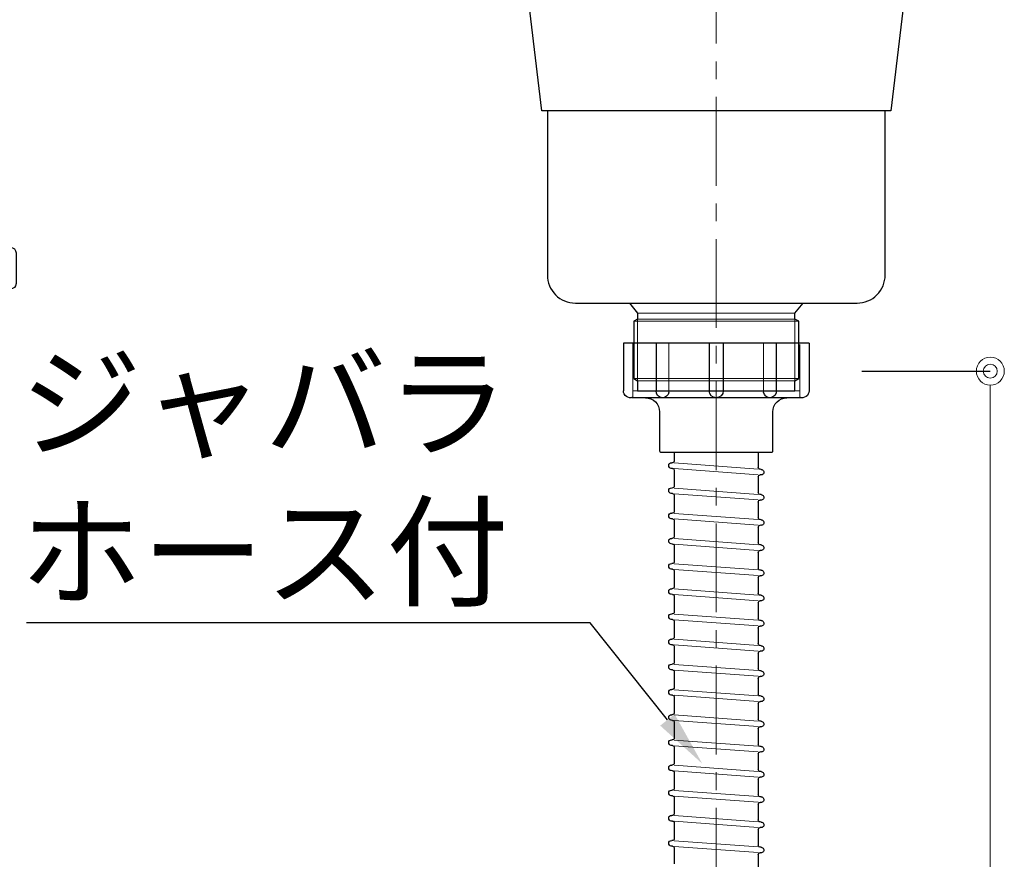
# Model space of a CAD drawing. Units: millimetres. Extents: x 0 to 4200, y 0 to 3227.
# Drawn here: x 3268 to 3620, y 905 to 1205 of the extents above; entities that cross this region are included whole.
import ezdxf
from ezdxf import colors
from ezdxf.entities.mleader import LeaderData, LeaderLine
from ezdxf.math import Vec2, Vec3

# ---------------------------------------------------------------- set-up
doc = ezdxf.new("R2010")
doc.units = ezdxf.units.MM
doc.linetypes.add('CENTER', pattern=[50.8, 31.75, -6.35, 6.35, -6.35])
doc.linetypes.add('CONTINUOUS-F', pattern=[0])
doc.layers.get('0').update_dxf_attribs({"linetype": 'CONTINUOUS'})
doc.layers.get('DEFPOINTS').update_dxf_attribs({"color": 8, "linetype": 'CONTINUOUS'})
doc.layers.add('外形線', color=3, linetype='CONTINUOUS')
doc.layers.add('寸法', color=7, linetype='CONTINUOUS', lineweight=9)
doc.layers.add('芯線', color=8, linetype='CENTER', lineweight=9)
doc.styles.add('32mm文字', font='txt', dxfattribs={"height": 32})
doc.dimstyles.new('32mm寸法', dxfattribs={"dimtxt": 32, "dimasz": 10, "dimexe": 0, "dimexo": 30, "dimgap": 5, "dimtad": 1, "dimdsep": 46, "dimtxsty": '32mm文字', "dimblk": 'ORIGIN2', "dimcen": 5, "dimclrd": 256, "dimclrt": 256, "dimadec": 0, "dimazin": 0, "dimtfac": 1, "dimtmove": 0, "dimatfit": 3, "dimldrblk": 'OPEN30', "dimfxl": 1, "dimlwd": -1, "dimarcsym": 0})

# ---------------------------------------------------------------- blocks, each defined once
blk = doc.blocks.new('_Origin2')
at = {"color": 0, "linetype": 'ByBlock', "lineweight": -2}
blk.add_line((-0.5, 0), (-1, 0), dxfattribs=at)
for radius in [0.5, 0.25]:
    blk.add_circle((0, 0), radius, dxfattribs=at)
blk = doc.blocks.new('*D61')
at = {"layer": 'DEFPOINTS', "color": 0, "transparency": 16777216}
for p in [(3538.8, 1079), (3574.53, 610), (3614.75, 610)]:
    blk.add_point(p, dxfattribs=at)
at = {"layer": '寸法', "color": 0, "lineweight": -2, "transparency": 16777216}
for p, q in [((3568.8, 1079), (3614.75, 1079)), ((3604.53, 610), (3614.75, 610))]:
    blk.add_line(p, q, dxfattribs=at)
at = {"layer": '寸法', "transparency": 16777216}
blk.add_line((3614.75, 1069), (3614.75, 620), dxfattribs=at)
at = {"layer": '寸法', "transparency": 16777216, "xscale": 10, "yscale": 10, "zscale": 10}
for p, rotation in [((3614.75, 1079), 90), ((3614.75, 610), 270)]:
    blk.add_blockref('_Origin2', p, dxfattribs=dict(at, rotation=rotation))
at = {"layer": '寸法', "transparency": 16777216, "insert": (3593.75, 854.81), "char_height": 32, "attachment_point": 5, "rotation": 90, "style": '32mm文字'}
blk.add_mtext('469', dxfattribs=at)
blk = doc.blocks.new('_Open30')
at = {"color": 0, "linetype": 'ByBlock', "lineweight": -2}
for p, q in [((-1, 0.268), (0, 0)), ((0, 0), (-1, -0.268)), ((0, 0), (-1, 0))]:
    blk.add_line(p, q, dxfattribs=at)
blk = doc.blocks.new('排水金具実線大型')
for p, q in [((-15, -210), (-15, -215.36)), ((15, -210), (15, -213.05)), ((15.75, -213.75), (15.93, -213.74)), ((-16.08, -216.09), (-15.65, -216.06)), ((-15.93, -218.09), (-15.75, -218.07)), ((15, -216.46), (15, -222.05)), ((15.65, -215.76), (16.08, -215.73)), ((-15, -218.77), (-15, -224.36)), ((-16.08, -225.09), (-15.65, -225.06)), ((15.65, -224.76), (16.08, -224.73)), ((15.75, -222.75), (15.93, -222.74)), ((-15.93, -227.09), (-15.75, -227.07)), ((-15, -227.77), (-15, -233.36)), ((15, -225.46), (15, -231.05)), ((15.75, -231.75), (15.93, -231.74)), ((-16.08, -234.09), (-15.65, -234.06)), ((15, -234.46), (15, -240.05)), ((15.65, -233.76), (16.08, -233.73)), ((-15.93, -236.09), (-15.75, -236.07)), ((-15, -236.77), (-15, -242.36)), ((15.65, -242.76), (16.08, -242.73)), ((15.75, -240.75), (15.93, -240.74)), ((-16.08, -243.09), (-15.65, -243.06)), ((-15.93, -245.09), (-15.75, -245.07)), ((-15, -245.77), (-15, -251.36)), ((15, -243.46), (15, -249.05)), ((15.75, -249.75), (15.93, -249.74)), ((-16.08, -252.09), (-15.65, -252.06)), ((15, -252.46), (15, -258.05)), ((15.65, -251.76), (16.08, -251.73)), ((-15.93, -254.09), (-15.75, -254.07)), ((-15, -254.77), (-15, -260.36)), ((15.75, -258.75), (15.93, -258.74)), ((-16.08, -261.09), (-15.65, -261.06)), ((-15.93, -263.09), (-15.75, -263.07)), ((-15, -263.77), (-15, -269.36)), ((15, -261.46), (15, -267.05)), ((15.65, -260.76), (16.08, -260.73)), ((-16.08, -270.09), (-15.65, -270.06)), ((15, -270.46), (15, -276.05)), ((15.65, -269.76), (16.08, -269.73)), ((15.75, -267.75), (15.93, -267.74)), ((-15.93, -272.09), (-15.75, -272.07)), ((-15, -272.77), (-15, -278.36)), ((15.75, -276.75), (15.93, -276.74)), ((-16.08, -279.09), (-15.65, -279.06)), ((-15.93, -281.09), (-15.75, -281.07)), ((15, -279.46), (15, -285.05)), ((15.65, -278.76), (16.08, -278.73)), ((-15, -281.77), (-15, -287.36)), ((-16.08, -288.09), (-15.65, -288.06)), ((15, -288.46), (15, -294.05)), ((15.65, -287.76), (16.08, -287.73)), ((15.75, -285.75), (15.93, -285.74)), ((-15.93, -290.09), (-15.75, -290.07)), ((-15, -290.77), (-15, -296.36)), ((15.75, -294.75), (15.93, -294.74)), ((-16.08, -297.09), (-15.65, -297.06)), ((15, -297.46), (15, -303.05)), ((15.65, -296.76), (16.08, -296.73)), ((-15.93, -299.09), (-15.75, -299.07)), ((-15, -299.77), (-15, -305.36)), ((-16.08, -306.09), (-15.65, -306.06)), ((15.65, -305.76), (16.08, -305.73)), ((15.75, -303.75), (15.93, -303.74)), ((-15.93, -308.09), (-15.75, -308.07)), ((-15, -308.77), (-15, -314.36)), ((15, -306.46), (15, -312.05)), ((15.75, -312.75), (15.93, -312.74)), ((-16.08, -315.09), (-15.65, -315.06)), ((15, -315.46), (15, -321.05)), ((15.65, -314.76), (16.08, -314.73)), ((-15.93, -317.09), (-15.75, -317.07)), ((-15, -317.77), (-15, -323.36)), ((15.75, -321.75), (15.93, -321.74)), ((-16.08, -324.09), (-15.65, -324.06)), ((-15.93, -326.09), (-15.75, -326.07)), ((-15, -326.77), (-15, -332.36)), ((15, -324.46), (15, -330.05)), ((15.65, -323.76), (16.08, -323.73)), ((-16.08, -333.09), (-15.65, -333.06)), ((15, -333.46), (15, -339.05)), ((15.65, -332.76), (16.08, -332.73)), ((15.75, -330.75), (15.93, -330.74)), ((-15.93, -335.09), (-15.75, -335.07)), ((-15, -335.77), (-15, -341.36)), ((15.75, -339.75), (15.93, -339.74)), ((-16.08, -342.09), (-15.65, -342.06)), ((-15.93, -344.09), (-15.75, -344.07)), ((-15, -344.77), (-15, -350.36)), ((15, -342.46), (15, -348.05)), ((15.65, -341.76), (16.08, -341.73)), ((-16.08, -351.09), (-15.65, -351.06)), ((15, -351.46), (15, -357.05)), ((15.65, -350.76), (16.08, -350.73)), ((15.75, -348.75), (15.93, -348.74)), ((-15.93, -353.09), (-15.75, -353.07)), ((-15, -353.77), (-15, -359.36))]:
    blk.add_line(p, q)
for centre, radius, start, end in [((15.7, -213.05), 0.7, 180, 274.2054), ((16, -214.74), 1, 274.2054, 94.2054), ((-16, -217.09), 1, 94.2054, 274.2054), ((-15.7, -218.77), 0.7, 0, 94.2054), ((-15.7, -215.36), 0.7, 274.2054, 0), ((15.7, -216.46), 0.7, 94.2054, 180), ((-16, -226.09), 1, 94.2054, 274.2054), ((-15.7, -224.36), 0.7, 274.2054, 0), ((15.7, -222.05), 0.7, 180, 274.2054), ((15.7, -225.46), 0.7, 94.2054, 180), ((16, -223.74), 1, 274.2054, 94.2054), ((-15.7, -227.77), 0.7, 0, 94.2054), ((15.7, -231.05), 0.7, 180, 274.2054), ((16, -232.74), 1, 274.2054, 94.2054), ((-16, -235.09), 1, 94.2054, 274.2054), ((-15.7, -233.36), 0.7, 274.2054, 0), ((15.7, -234.46), 0.7, 94.2054, 180), ((-15.7, -236.77), 0.7, 0, 94.2054), ((-15.7, -242.36), 0.7, 274.2054, 0), ((15.7, -240.05), 0.7, 180, 274.2054), ((16, -241.74), 1, 274.2054, 94.2054), ((-16, -244.09), 1, 94.2054, 274.2054), ((-15.7, -245.77), 0.7, 0, 94.2054), ((15.7, -243.46), 0.7, 94.2054, 180), ((15.7, -249.05), 0.7, 180, 274.2054), ((16, -250.74), 1, 274.2054, 94.2054), ((-16, -253.09), 1, 94.2054, 274.2054), ((-15.7, -251.36), 0.7, 274.2054, 0), ((15.7, -252.46), 0.7, 94.2054, 180), ((-15.7, -254.77), 0.7, 0, 94.2054), ((15.7, -258.05), 0.7, 180, 274.2054), ((16, -259.74), 1, 274.2054, 94.2054), ((-16, -262.09), 1, 94.2054, 274.2054), ((-15.7, -263.77), 0.7, 0, 94.2054), ((-15.7, -260.36), 0.7, 274.2054, 0), ((15.7, -261.46), 0.7, 94.2054, 180), ((15.7, -267.05), 0.7, 180, 274.2054), ((-16, -271.09), 1, 94.2054, 274.2054), ((-15.7, -269.36), 0.7, 274.2054, 0), ((15.7, -270.46), 0.7, 94.2054, 180), ((16, -268.74), 1, 274.2054, 94.2054), ((-15.7, -272.77), 0.7, 0, 94.2054), ((15.7, -276.05), 0.7, 180, 274.2054), ((16, -277.74), 1, 274.2054, 94.2054), ((-16, -280.09), 1, 94.2054, 274.2054), ((-15.7, -281.77), 0.7, 0, 94.2054), ((-15.7, -278.36), 0.7, 274.2054, 0), ((15.7, -279.46), 0.7, 94.2054, 180), ((-16, -289.09), 1, 94.2054, 274.2054), ((-15.7, -287.36), 0.7, 274.2054, 0), ((15.7, -285.05), 0.7, 180, 274.2054), ((15.7, -288.46), 0.7, 94.2054, 180), ((16, -286.74), 1, 274.2054, 94.2054), ((-15.7, -290.77), 0.7, 0, 94.2054), ((15.7, -294.05), 0.7, 180, 274.2054), ((16, -295.74), 1, 274.2054, 94.2054), ((-16, -298.09), 1, 94.2054, 274.2054), ((-15.7, -296.36), 0.7, 274.2054, 0), ((15.7, -297.46), 0.7, 94.2054, 180), ((-15.7, -299.77), 0.7, 0, 94.2054), ((-15.7, -305.36), 0.7, 274.2054, 0), ((15.7, -303.05), 0.7, 180, 274.2054), ((15.7, -306.46), 0.7, 94.2054, 180), ((16, -304.74), 1, 274.2054, 94.2054), ((-16, -307.09), 1, 94.2054, 274.2054), ((-15.7, -308.77), 0.7, 0, 94.2054), ((15.7, -312.05), 0.7, 180, 274.2054), ((16, -313.74), 1, 274.2054, 94.2054), ((-16, -316.09), 1, 94.2054, 274.2054), ((-15.7, -314.36), 0.7, 274.2054, 0), ((15.7, -315.46), 0.7, 94.2054, 180), ((-15.7, -317.77), 0.7, 0, 94.2054), ((-15.7, -323.36), 0.7, 274.2054, 0), ((15.7, -321.05), 0.7, 180, 274.2054), ((16, -322.74), 1, 274.2054, 94.2054), ((-16, -325.09), 1, 94.2054, 274.2054), ((-15.7, -326.77), 0.7, 0, 94.2054), ((15.7, -324.46), 0.7, 94.2054, 180), ((15.7, -330.05), 0.7, 180, 274.2054), ((-16, -334.09), 1, 94.2054, 274.2054), ((-15.7, -332.36), 0.7, 274.2054, 0), ((15.7, -333.46), 0.7, 94.2054, 180), ((16, -331.74), 1, 274.2054, 94.2054), ((-15.7, -335.77), 0.7, 0, 94.2054), ((15.7, -339.05), 0.7, 180, 274.2054), ((16, -340.74), 1, 274.2054, 94.2054), ((-16, -343.09), 1, 94.2054, 274.2054), ((-15.7, -344.77), 0.7, 0, 94.2054), ((-15.7, -341.36), 0.7, 274.2054, 0), ((15.7, -342.46), 0.7, 94.2054, 180), ((15.7, -348.05), 0.7, 180, 274.2054), ((-16, -352.09), 1, 94.2054, 274.2054), ((-15.7, -350.36), 0.7, 274.2054, 0), ((15.7, -351.46), 0.7, 94.2054, 180), ((16, -349.74), 1, 274.2054, 94.2054), ((-15.7, -353.77), 0.7, 0, 94.2054)]:
    blk.add_arc(centre, radius, start, end)
at = {"layer": '外形線', "color": 4, "lineweight": 9}
for p, q in [((-28.08, -162.37), (-28.08, -184.4)), ((28.08, -162.37), (28.08, -184.4))]:
    blk.add_line(p, q, dxfattribs=at)
at = {"layer": '外形線'}
for p, q in [((-33.17, -171), (-33.17, -188)), ((-33.17, -171), (33.17, -171)), ((-21.46, -171), (-21.46, -188)), ((-2.5, -171), (-2.5, -188)), ((2.5, -171), (2.5, -188)), ((21.46, -171), (21.46, -188)), ((33.17, -171), (33.17, -188)), ((-29.75, -190.5), (29.75, -190.5))]:
    blk.add_line(p, q, dxfattribs=at)
at = {"layer": '外形線', "lineweight": 9}
for p, q in [((-29.81, -171.5), (-29.81, -190.34)), ((-16.93, -171), (-16.93, -188.45)), ((16.93, -171), (16.93, -188.45)), ((29.81, -171), (29.81, -190.34)), ((-21.46, -188), (-29.81, -188)), ((-2.5, -188), (-16.93, -188)), ((2.5, -188), (16.93, -188)), ((21.46, -188), (29.81, -188))]:
    blk.add_line(p, q, dxfattribs=at)
at = {"layer": '外形線', "color": 8, "lineweight": 9}
for p, q in [((-15, -216.01), (15, -213.81)), ((-15, -218.02), (15, -215.81)), ((-15, -225.01), (15, -222.81)), ((-15, -227.02), (15, -224.81)), ((-15, -234.01), (15, -231.81)), ((-15, -236.02), (15, -233.81)), ((-15, -243.01), (15, -240.81)), ((-15, -245.02), (15, -242.81)), ((-15, -252.01), (15, -249.81)), ((-15, -254.02), (15, -251.81)), ((-15, -261.01), (15, -258.81)), ((-15, -263.02), (15, -260.81)), ((-15, -270.01), (15, -267.81)), ((-15, -272.02), (15, -269.81)), ((-15, -279.01), (15, -276.81)), ((-15, -281.02), (15, -278.81)), ((-15, -288.01), (15, -285.81)), ((-15, -290.02), (15, -287.81)), ((-15, -297.01), (15, -294.81)), ((-15, -299.02), (15, -296.81)), ((-15, -306.01), (15, -303.81)), ((-15, -308.02), (15, -305.81)), ((-15, -315.01), (15, -312.81)), ((-15, -317.02), (15, -314.81)), ((-15, -324.01), (15, -321.81)), ((-15, -326.02), (15, -323.81)), ((-15, -333.01), (15, -330.81)), ((-15, -335.02), (15, -332.81)), ((-15, -342.01), (15, -339.81)), ((-15, -344.02), (15, -341.81)), ((-15, -351.01), (15, -348.81)), ((-15, -353.02), (15, -350.81))]:
    blk.add_line(p, q, dxfattribs=at)
at = {"layer": '外形線', "color": 4}
for points in [[(-88.93, -4.9), (-88.93, -17.53), (-81.77, -17.53), (-78.95, -20.46), (-78.95, -22.45), (-71.33, -30.18, -0.166543), (-68.52, -36.02), (-62.36, -88.01), (62.36, -88.01), (68.52, -36.02, -0.166543), (71.33, -30.18), (78.95, -22.45), (78.95, -20.46), (81.77, -17.53), (88.93, -17.53), (88.93, -4.9)], [(60.35, -88.01), (60.35, -146.67, -0.414214), (50.35, -156.67), (-50.35, -156.67, -0.414214), (-60.35, -146.67), (-60.35, -88.01)]]:
    blk.add_lwpolyline(points, format="xyb", dxfattribs=at)
blk.add_lwpolyline([(31.03, -156.67), (28.08, -160.3), (28.08, -162.37), (29.47, -163.17), (29.47, -183.59), (28.08, -184.4), (28.08, -188), (-28.08, -188), (-28.08, -184.4), (-29.47, -183.59), (-29.47, -163.17), (-28.08, -162.37), (-28.08, -160.3), (-31.03, -156.67)], dxfattribs=at)
at = {"layer": '外形線', "color": 4, "lineweight": 9}
for points in [[(28.08, -160.3), (-28.08, -160.3)], [(-29.47, -163.17), (29.47, -163.17)], [(-28.08, -162.37), (28.08, -162.37)], [(-29.47, -183.59), (29.47, -183.59)], [(28.08, -184.4), (-28.08, -184.4)]]:
    blk.add_lwpolyline(points, dxfattribs=at)
at = {"layer": '外形線'}
blk.add_lwpolyline([(25.25, -190.5, 0.414214), (20.25, -195.5), (20.25, -209.5, -0.414214), (19.75, -210), (-19.75, -210, -0.414214), (-20.25, -209.5), (-20.25, -195.5, 0.414214), (-25.25, -190.5)], format="xyb", dxfattribs=at)
for centre, radius, start, end in [((-30.67, -188), 2.5, 180, 290.2831), ((-19.19, -188.23), 2.27, 174.3021, 354.3021), ((0, -188), 2.5, 180, 0), ((19.19, -188.23), 2.27, 185.6979, 5.6979), ((30.67, -188), 2.5, 249.7169, 0), ((-29.75, -188), 2.5, 259.3549, 270), ((29.75, -188), 2.5, 270, 280.6451)]:
    blk.add_arc(centre, radius, start, end, dxfattribs=at)
at = {"layer": '芯線'}
blk.add_line((0, 18.6), (0, -659.83), dxfattribs=at)
blk = doc.blocks.new('KM5011T 側面')
at = {"layer": '外形線', "color": 2, "linetype": 'Continuous'}
for p, q in [((-265.33, 193.07), (-242.01, 190.62)), ((-273.42, 176.32), (-272.25, 187.46)), ((-259.5, 174.86), (-273.42, 176.32)), ((-270.6, 174.52), (-270.44, 176.01)), ((-259.65, 173.46), (-270.59, 174.61)), ((-259.65, 173.46), (-248.71, 172.31)), ((-259.5, 174.86), (-245.58, 173.4)), ((-248.72, 172.22), (-248.56, 173.71)), ((-22.5, 37.72), (-185.81, 167.63)), ((-22.5, 16), (-196.4, 154.32)), ((-10, 87.2), (-22.01, 87.2)), ((-17.3, -367.04), (-14.3, -366.24)), ((-4.66, -367.04), (-5.94, -367.04)), ((6.7, -367.04), (3.7, -366.24)), ((-14.3, -382.24), (-17.3, -381.35)), ((-4.66, -381.35), (-5.94, -381.35)), ((6.7, -381.33), (3.7, -382.24))]:
    blk.add_line(p, q, dxfattribs=at)
at = {"layer": '外形線', "color": 2, "linetype": 'Continuous', "lineweight": 25}
for p, q in [((-245.35, 173.76), (-258.56, 183.81)), ((-246.91, 165.49), (-273.74, 168.31)), ((-272.61, 165.18), (-248.72, 162.67)), ((-249.39, 156.2), (-273.26, 158.71)), ((24.8, 12), (-24.8, 12)), ((22.5, 12.8), (-22.5, 12.8)), ((22.2, 12.5), (-22.2, 12.5))]:
    blk.add_line(p, q, dxfattribs=at)
at = {"layer": '外形線', "color": 2, "lineweight": 25}
for p, q in [((-273.08, 174.78), (-273.74, 168.55)), ((-259.66, 173.37), (-273.08, 174.78)), ((-259.66, 173.37), (-246.23, 171.96)), ((-246.23, 171.96), (-246.89, 165.73)), ((-272.67, 165.4), (-273.68, 168.1)), ((-272.61, 164.94), (-273.26, 158.71)), ((-248.74, 162.43), (-249.39, 156.2)), ((-248.59, 162.87), (-247.04, 165.29)), ((-272.7, 157.2), (-273.26, 158.71)), ((-271.86, 156.55), (-261.54, 155.47)), ((-251.21, 154.38), (-261.54, 155.47)), ((-250.27, 154.84), (-249.39, 156.2)), ((22.5, 41.85), (-22.5, 41.85)), ((-22.5, 40.2), (-22.2, 40.5)), ((-22.5, 37.35), (-22.5, 40.2)), ((22.5, 40.2), (-22.5, 40.2)), ((0, 40.5), (-22.2, 40.5)), ((-19.55, 40.5), (-19.55, 41.55)), ((22.2, 40.5), (0, 40.5)), ((19.55, 41.55), (19.55, 40.5)), ((22.2, 40.5), (22.5, 40.2)), ((22.5, 12.8), (22.5, 40.2)), ((-22.5, 12.8), (-22.5, 15.64)), ((-22.2, 12.5), (-22.5, 12.8)), ((-22.5, 12), (-22.5, 12.5)), ((22.2, 12.5), (22.5, 12.8))]:
    blk.add_line(p, q, dxfattribs=at)
at = {"layer": '外形線', "color": 2}
for p, q in [((-270.84, 156.45), (-270.91, 155.75)), ((-252.31, 153.79), (-270.91, 155.75)), ((-252.24, 154.49), (-252.31, 153.79)), ((8.79, 91.88), (22.24, 99.04)), ((-22.51, 88.11), (-22.51, 87.7)), ((-22.5, 41.85), (-22.5, 84.55)), ((0, 85.05), (-22, 85.05)), ((0, 85.05), (22, 85.05)), ((22.5, 41.85), (22.5, 84.55)), ((-22.2, 41.55), (-22.5, 41.85)), ((0, 41.55), (-22.2, 41.55)), ((0, 41.55), (22.2, 41.55)), ((22.5, 41.85), (22.2, 41.55)), ((22.5, 12.5), (-22.5, 12.5)), ((-22.5, 12), (22.5, 12)), ((22.5, 12.5), (22.5, 12)), ((-26, 0), (0, 0)), ((-17.9, -4), (-17.9, -2)), ((17.9, -4), (17.9, -2)), ((-17.9, -4), (-17.4, -4.5)), ((0, -4), (-17.9, -4)), ((-17.4, -4.5), (0, -4.5)), ((0, -4), (17.9, -4)), ((17.4, -4.5), (0, -4.5)), ((17.4, -4.5), (17.9, -4)), ((17.5, -23), (6.5, -23)), ((-11.4, -310.24), (-11.4, -298.12)), ((0.8, -310.24), (0.8, -298.12)), ((-5.3, -310.24), (-12.4, -310.24)), ((-5.3, -310.24), (1.8, -310.24)), ((-5.3, -314.31), (-11.55, -314.31)), ((-11.55, -316.25), (-11.55, -314.31)), ((-5.3, -316.25), (-11.55, -316.25)), ((-8.3, -316.25), (-8.3, -314.31)), ((-7.3, -316.25), (-7.3, -314.31)), ((-5.3, -314.31), (0.95, -314.31)), ((-5.3, -316.25), (0.95, -316.25)), ((-3.3, -316.25), (-3.3, -314.31)), ((-2.3, -316.25), (-2.3, -314.31)), ((0.95, -316.25), (0.95, -314.31)), ((-5.3, -319.29), (-11.75, -319.29)), ((-11.75, -321.26), (-11.75, -319.29)), ((-8.3, -321.26), (-8.3, -319.29)), ((-7.3, -321.26), (-7.3, -319.29)), ((-5.3, -319.29), (1.15, -319.29)), ((-3.3, -321.26), (-3.3, -319.29)), ((-2.3, -321.26), (-2.3, -319.29)), ((1.15, -321.26), (1.15, -319.29)), ((-12.4, -324.68), (-12.4, -323.19)), ((-5.3, -321.26), (-11.75, -321.26)), ((-5.3, -321.26), (1.15, -321.26)), ((1.8, -324.68), (1.8, -323.19)), ((-5.3, -326.82), (-11.25, -326.82)), ((-11.25, -328.74), (-11.25, -326.82)), ((-8.3, -328.74), (-8.3, -326.82)), ((-7.3, -328.74), (-7.3, -326.82)), ((-5.3, -326.82), (0.65, -326.82)), ((-3.3, -328.74), (-3.3, -326.82)), ((-2.3, -328.74), (-2.3, -326.82)), ((0.65, -328.74), (0.65, -326.82)), ((-5.3, -328.74), (-11.25, -328.74)), ((-5.3, -328.74), (0.65, -328.74)), ((-12.4, -331.87), (-12.4, -330.93)), ((-5.3, -334.12), (-11.15, -334.12)), ((-11.15, -334.12), (-11.15, -335.74)), ((-8.3, -334.12), (-8.3, -335.74)), ((-7.3, -334.12), (-7.3, -335.74)), ((-5.3, -334.12), (0.55, -334.12)), ((-3.3, -334.12), (-3.3, -335.74)), ((-2.3, -334.12), (-2.3, -335.74)), ((0.55, -334.12), (0.55, -335.74)), ((1.8, -331.87), (1.8, -330.93)), ((-5.3, -335.74), (-11.15, -335.74)), ((-16.66, -367.04), (-17.3, -367.04)), ((-5.94, -367.04), (-5.94, -381.35)), ((-4.66, -367.04), (-4.66, -381.35)), ((-4.66, -367.04), (-4.66, -381.35)), ((6.7, -367.04), (6.06, -367.04)), ((-16.66, -381.35), (-17.3, -381.35)), ((6.7, -381.33), (6.06, -381.33))]:
    blk.add_line(p, q, dxfattribs=at)
at = {"layer": '外形線', "color": 2, "linetype": 'CONTINUOUS-F'}
for p, q in [((-26, 10.8), (-26, 0)), ((26, 10.8), (26, 0)), ((-23.5, -2), (-23.5, 0)), ((0, 0), (26, 0)), ((23.5, -2), (23.5, 0)), ((-23.5, -2), (23.5, -2)), ((8, -12), (8, -4.5)), ((16, -12), (16, -4.5)), ((-17.3, -12), (27, -12)), ((-17.3, -14), (-17.3, -12)), ((-17.3, -14), (-17.3, -12)), ((-17.3, -12), (-11.3, -12)), ((-17.3, -14), (27, -14)), ((-17.3, -14), (-11.3, -14)), ((-1.3, -12), (8, -12)), ((16, -12), (27, -12)), ((23.5, -14), (27, -14)), ((27, -14), (27, -12)), ((27, -14), (27, -12)), ((-3.35, -15.33), (3.78, -21.93)), ((-1.3, -17.23), (3.78, -21.93)), ((21.5, -16), (21.5, -19)), ((21.5, -16), (21.5, -19)), ((-19.8, -337.74), (-19.8, -348.68)), ((-5.3, -335.74), (-17.8, -335.74)), ((-5.3, -335.74), (7.2, -335.74)), ((9.2, -337.74), (9.2, -348.68)), ((-5.3, -350.68), (-17.8, -350.68)), ((-14.1, -350.68), (-14.3, -350.88)), ((-14.3, -350.88), (-5.3, -350.88)), ((-14.3, -366.24), (-14.3, -350.88)), ((7.2, -350.68), (-5.3, -350.68)), ((3.7, -350.88), (-5.3, -350.88)), ((3.6, -350.78), (3.7, -350.88)), ((3.7, -366.24), (3.7, -350.88)), ((-17.3, -381.35), (-17.3, -367.04)), ((-14.3, -366.24), (-5.3, -366.24)), ((3.7, -366.24), (-5.3, -366.24)), ((3.7, -366.24), (-5.3, -366.24)), ((6.7, -367.04), (6.7, -381.33)), ((-5.3, -382.24), (-14.3, -382.24)), ((-5.3, -382.24), (3.7, -382.24))]:
    blk.add_line(p, q, dxfattribs=at)
at = {"layer": '外形線', "color": 3}
for p, q in [((-10.54, -298.38), (-11.4, -298.87)), ((-7.4, -298.64), (-11.4, -300.95)), ((-5.6, -299.22), (-6.82, -298.51)), ((-5, -299.22), (-3.78, -298.51)), ((-3.2, -298.64), (0.8, -300.95)), ((-0.06, -298.38), (0.8, -298.87)), ((-11, -300.26), (-11.4, -300.03)), ((-7.4, -300.72), (-11.4, -303.03)), ((-11, -302.34), (-11.4, -302.11)), ((-5.6, -301.3), (-8.4, -299.68)), ((-5.6, -303.38), (-8.4, -301.76)), ((-5, -301.3), (-2.2, -299.68)), ((-5, -303.38), (-2.2, -301.76)), ((-3.2, -300.72), (0.8, -303.03)), ((0.4, -300.26), (0.8, -300.03)), ((0.4, -302.34), (0.8, -302.11)), ((-7.4, -302.8), (-11.4, -305.11)), ((-11, -304.42), (-11.4, -304.19)), ((-7.4, -304.88), (-11.4, -307.19)), ((-5.6, -305.46), (-8.4, -303.84)), ((-5.6, -307.53), (-8.4, -305.92)), ((-5, -305.46), (-2.2, -303.84)), ((-5, -307.53), (-2.2, -305.92)), ((-3.2, -302.8), (0.8, -305.11)), ((-3.2, -304.88), (0.8, -307.19)), ((0.4, -304.42), (0.8, -304.19)), ((-11, -306.5), (-11.4, -306.26)), ((-7.4, -306.96), (-11.4, -309.27)), ((-11, -308.57), (-11.4, -308.34)), ((-7.4, -309.04), (-9.48, -310.24)), ((-5.68, -309.57), (-8.4, -308)), ((-4.92, -309.57), (-2.2, -308)), ((-3.2, -306.96), (0.8, -309.27)), ((-3.2, -309.04), (-1.12, -310.24)), ((0.4, -306.5), (0.8, -306.26)), ((0.4, -308.57), (0.8, -308.34)), ((-8.12, -310.24), (-8.4, -310.07)), ((-2.48, -310.24), (-2.2, -310.07))]:
    blk.add_line(p, q, dxfattribs=at)
at = {"layer": '外形線', "color": 2, "linetype": 'Continuous'}
for centre, radius, start, end in [((-265.99, 186.8), 6.3, 84, 174), ((-245.08, 173.34), 0.5, 84.7886, 173.0131)]:
    blk.add_arc(centre, radius, start, end, dxfattribs=at)
at = {"layer": '外形線', "color": 2}
for centre, radius, start, end in [((-253.36, 82.71), 108.5, 51.5, 84), ((-253.36, 82.71), 91.5, 51.5, 84.7825), ((-110.41, 162.49), 1.5, 82.6531, 203.847), ((-19.26, 199.83), 100, 202.277, 205.8444), ((-19.26, 199.83), 100, 202.277, 205.8444), ((-156.39, -195.57), 362.5, 63.1065, 82.6834), ((-107.91, 156.9), 1.5, 205.8444, 289.7966), ((-107.91, 156.9), 1.5, 205.8444, 289.7966), ((-104.69, 147.96), 8, 82.4738, 109.7966), ((-137.93, -103.64), 261.78, 63.6239, 82.4738), ((-30.39, 125.13), 9, 37.9051, 64.8223), ((-21.59, 129.61), 2, 148.4128, 182.9661), ((-21.59, 129.61), 2, 148.4128, 182.9661), ((-21.59, 129.61), 2, 148.4128, 182.9661), ((-21.59, 129.61), 2, 148.4128, 182.9661), ((-66.06, 41.3), 100, 48.6651, 63.6239), ((-822.51, 88.11), 800, 0, 2.96607), ((-822.51, 88.11), 800, 0, 2.96607), ((-822.51, 88.11), 800, 0, 2.96607), ((-822.51, 88.11), 800, 0, 2.96607), ((-30.27, 68.85), 70, 41.5957, 57.2604), ((19.83, 113.33), 3, 357.8674, 41.5957), ((522.49, 94.61), 500, 177.8674, 179.4427), ((22.01, 99.48), 0.5, 298, 359.4427), ((3.38, 85.05), 17.12, 0, 39.7648), ((-9.99, 127.2), 40, 270, 298), ((-22.01, 87.7), 0.5, 180, 270), ((-22, 84.55), 0.5, 90, 180), ((-3.38, 85.05), 17.12, 172.7761, 180), ((22, 84.55), 0.5, 0, 90), ((-24.8, 10.8), 1.2, 90, 180), ((24.8, 10.8), 1.2, 0, 90), ((-6.74, -19), 5, 47.1938, 90), ((-2.22, -310.24), 10.18, 180, 203.5759), ((-8.38, -310.24), 10.18, 336.4241, 0), ((-10.19, -317.87), 2.11, 130.1768, 222.2877), ((-0.41, -317.87), 2.11, 317.7123, 49.8232), ((-9.22, -323.19), 3.18, 142.7203, 180), ((-1.38, -323.19), 3.18, 0, 37.2797), ((-9.83, -324.68), 2.57, 180, 236.5057), ((-0.77, -324.68), 2.57, 303.4943, 0), ((-9.73, -330.93), 2.67, 124.6983, 180), ((-0.87, -330.93), 2.67, 0, 55.3017), ((-9.76, -331.87), 2.64, 180, 238.1741), ((-0.84, -331.87), 2.64, 301.8259, 0)]:
    blk.add_arc(centre, radius, start, end, dxfattribs=at)
at = {"layer": '外形線', "color": 2, "lineweight": 25}
for centre, start, end in [((-272.74, 168.45), 174, 200.5651), ((-273.6, 165.05), 354, 20.5651), ((-247.88, 165.83), 327.4349, 354), ((-247.75, 162.33), 147.4349, 174), ((-271.76, 157.55), 200.5651, 264), ((-251.11, 155.38), 264, 327.4349)]:
    blk.add_arc(centre, 1, start, end, dxfattribs=at)
at = {"layer": '外形線', "color": 2, "linetype": 'Continuous', "lineweight": 25}
blk.add_arc((-41.63, 26.49), 22, 330.4168, 29.5832, dxfattribs=at)
at = {"layer": '外形線', "color": 2, "linetype": 'CONTINUOUS-F'}
for centre, radius, start, end in [((23.5, -16), 2, 90, 180), ((17.5, -19), 4, 270, 0), ((6.5, -19), 4, 226.2744, 270), ((-17.8, -337.74), 2, 90, 180), ((7.2, -337.74), 2, 0, 90), ((-17.8, -348.68), 2, 180, 270), ((7.2, -348.68), 2, 270, 0), ((-11.3, -384.5), 18.26, 72.9457, 107.0543), ((0.7, -384.5), 18.26, 72.9457, 107.0543), ((-11.3, -365.74), 16.5, 251.0613, 288.9387), ((0.7, -365.74), 16.5, 251.0613, 289.1143)]:
    blk.add_arc(centre, radius, start, end, dxfattribs=at)
at = {"layer": '外形線', "color": 3, "linetype": 'Continuous'}
for centre, start, end in [((-8.35, -306.21), 70.5288, 109.4712), ((-8.35, -306.75), 70.5288, 109.4712), ((-2.25, -306.21), 70.5288, 109.4712), ((-2.25, -288.96), 250.5288, 289.4712), ((-2.25, -306.75), 70.5288, 109.4712), ((-2.25, -289.49), 250.5288, 289.4712)]:
    blk.add_arc(centre, 9.15, start, end, dxfattribs=at)
at = {"layer": '外形線', "color": 2}
blk.add_point((-23.71, 131.91), dxfattribs=at)
blk.add_point((-23.71, 131.91), dxfattribs=at)
at = {"layer": '芯線'}
for p, q in [((0, 162.5), (0, -49.52)), ((-5.3, -392.23), (-5.3, 25.35))]:
    blk.add_line(p, q, dxfattribs=at)

msp = doc.modelspace()

# ---------------------------------------------------------------- block references
at = {"xscale": -1}
msp.add_blockref('排水金具実線大型', (3516.817, 1259.998), dxfattribs=at)
at = {"layer": '寸法', "xscale": -1}
msp.add_blockref('KM5011T 側面', (3246.818, 1459), dxfattribs=at)

# ---------------------------------------------------------------- dimensions: what is measured, and where the dimension line sits
at = {"layer": '寸法'}
dim = msp.add_linear_dim(base=(3614.746, 610), p1=(3538.796, 1079), p2=(3574.525, 610), angle=90, dimstyle='32mm寸法', dxfattribs=at)
dim.commit()
dim.dimension.update_dxf_attribs({"geometry": '*D61', "text_midpoint": (3614.746, 854.812), "dimtype": 160})

# ---------------------------------------------------------------- leaders
at = {"color": 0}
ml = msp.add_multileader_mtext('Standard', dxfattribs=at)
ml.set_content('\\pxr0.13062;ジャバラ\\Pホース付', style='32mm文字')
ml.set_leader_properties(color=256)
ml.build(insert=Vec2(0, 0))
ml.multileader.update_dxf_attribs({"text_left_attachment_type": 5, "text_right_attachment_type": 5, "dogleg_length": 15, "arrow_head_size": 20})
ctx = ml.context
ctx.base_point, ctx.char_height, ctx.arrow_head_size, ctx.landing_gap_size, ctx.plane_origin = Vec3(3281.284, 989.077), 32, 20, 5, Vec3(3422.205, 877.482)
ctx.left_attachment, ctx.right_attachment, ctx.text_align_type = 5, 5, 2
notes = []
notes.append((ctx, [(0, (1, 1, 0), (3471.771, 989.077), (-1, 0), 20, [(0, [(3511.822, 938.742)], 0, [])])]))
ctx.mtext.insert, ctx.mtext.width, ctx.mtext.defined_height, ctx.mtext.alignment, ctx.mtext.flow_direction = Vec3(3446.771, 1083.734), 178.4933, 50.553, 3, 5
for ctx, leaders in notes:
    for number, flags, end, landing, length, lines in leaders:
        leader = LeaderData()
        leader.index, (leader.has_last_leader_line, leader.has_dogleg_vector, leader.attachment_direction) = number, flags
        leader.last_leader_point, leader.dogleg_vector, leader.dogleg_length = Vec3(end), Vec3(landing), length
        for number, points, colour, breaks in lines:
            line = LeaderLine()
            line.index, line.vertices, line.color, line.breaks = number, Vec3.list(points), colors.encode_raw_color(colour), breaks
            leader.lines.append(line)
        ctx.leaders.append(leader)

doc.saveas('drawing.dxf')
